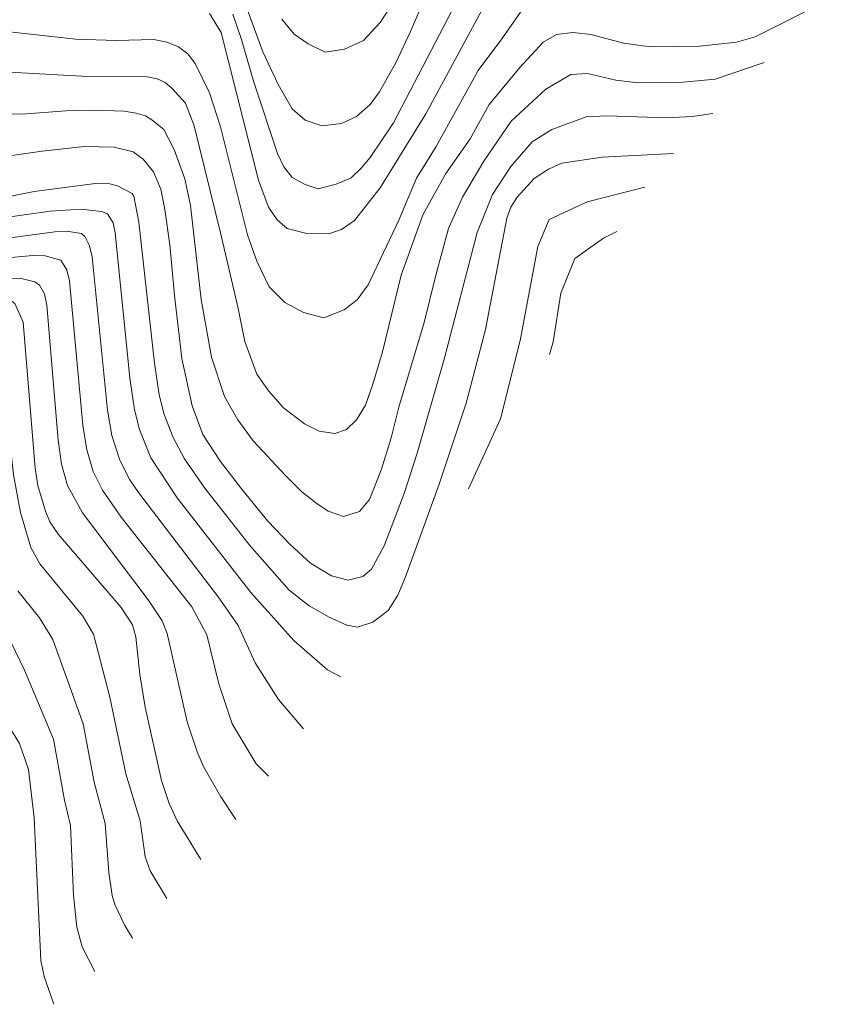
# Model space of a CAD drawing. Units: millimetres. Extents: x -62000 to -60562, y 16858 to 18000.
# Drawn here: x -61612 to -61527, y 17255 to 17357 of the extents above; entities that cross this region are included whole.
import ezdxf

# ---------------------------------------------------------------- set-up
doc = ezdxf.new("R2010")
doc.units = ezdxf.units.MM
doc.layers.add('710100_等高線（計曲線）', color=7, linetype='Continuous', lineweight=20)
doc.layers.add('710200_等高線（主曲線）', color=7, linetype='Continuous', lineweight=9)

msp = doc.modelspace()

# ---------------------------------------------------------------- linework, layer by layer
at = {"layer": '710100_等高線（計曲線）', "flags": 128}
for points in [[(-61603.72, 17340.32), (-61610.357, 17339.463), (-61622.74, 17336.992), (-61625.283, 17336.697), (-61626.701, 17336.772), (-61630.391, 17337.727), (-61636.859, 17340.199), (-61648.732, 17345.766), (-61653.015, 17347.129), (-61660.892, 17348.94), (-61663.35, 17349.948), (-61664.456, 17350.89), (-61665.945, 17352.976), (-61666.883, 17354.859), (-61668.786, 17359.563)], [(-61592.1, 17357.99), (-61590.858, 17356.017), (-61586.989, 17340.659), (-61585.96, 17337.836), (-61585.024, 17336.499), (-61584, 17335.613), (-61581.951, 17335.099), (-61579.695, 17335.072), (-61578.326, 17335.503), (-61576.992, 17336.432), (-61574.306, 17339.831), (-61569.564, 17347.568), (-61563.751, 17358.28)], [(-61603.72, 17340.32), (-61602.466, 17340.262), (-61601.681, 17340.047), (-61600.16, 17339.253), (-61599.979, 17338.99), (-61599.435, 17336.278), (-61597.834, 17321.592), (-61597.325, 17318.277), (-61596.796, 17316.242), (-61595.866, 17313.835), (-61594.698, 17311.627), (-61592.573, 17308.569), (-61587.881, 17302.575), (-61583.791, 17297.948), (-61581.723, 17296.321), (-61579.609, 17295.125), (-61577.781, 17294.281), (-61576.672, 17294.068), (-61575.079, 17294.609), (-61573.491, 17295.828), (-61572.459, 17297.425), (-61571.686, 17299.335), (-61568.182, 17308.967), (-61565.369, 17317.434), (-61563.354, 17325.093), (-61561.106, 17336.68), (-61560.709, 17337.841), (-61560.044, 17338.867), (-61558.269, 17340.81), (-61556.775, 17341.805), (-61555.395, 17342.423), (-61551.202, 17343.051), (-61543.761, 17343.424)], [(-61613.17, 17328.44), (-61612.348, 17327.789), (-61611.497, 17325.869), (-61610.262, 17310.647), (-61609.969, 17308.856), (-61609.179, 17306.157), (-61608.709, 17305.049), (-61607.821, 17303.747), (-61601.289, 17296.135), (-61600.108, 17294.329), (-61599.775, 17293.088), (-61599.351, 17289.141), (-61598.787, 17285.747), (-61597.104, 17278.123), (-61596.289, 17275.719), (-61595.465, 17273.929), (-61592.981, 17269.897)]]:
    msp.add_lwpolyline(points, dxfattribs=at)
at = {"layer": '710200_等高線（主曲線）', "flags": 128}
for points in [[(-61527.427, 17359.528), (-61535.248, 17355.583), (-61537.191, 17355.021), (-61541.032, 17354.596), (-61546.138, 17354.53), (-61548.967, 17354.915), (-61552.331, 17355.808), (-61554.257, 17356.018), (-61555.941, 17355.832), (-61557.325, 17355.012), (-61559.761, 17352.366), (-61562.969, 17348.542), (-61564.942, 17344.939), (-61567.469, 17341.349), (-61569.846, 17337.092), (-61572.115, 17330.755), (-61574.086, 17322.747), (-61575.072, 17319.403), (-61575.846, 17317.221), (-61576.761, 17315.673), (-61577.817, 17314.687), (-61579.049, 17314.247), (-61580.668, 17314.511), (-61582.182, 17315.25), (-61584.364, 17316.94), (-61585.948, 17318.699), (-61587.145, 17320.442), (-61588.412, 17323.838), (-61589.151, 17327.446), (-61590.928, 17335.172), (-61593.67, 17346.31), (-61594.571, 17348.652), (-61596.026, 17350.244), (-61596.689, 17350.813), (-61597.531, 17351.199), (-61598.551, 17351.404), (-61604.774, 17351.461), (-61614.254, 17351.97)], [(-61569.704, 17359.537), (-61571.183, 17356.07), (-61572.661, 17352.938), (-61574.386, 17349.84), (-61575.371, 17348.538), (-61576.779, 17347.271), (-61578.328, 17346.532), (-61580.404, 17346.303), (-61582.129, 17346.884), (-61583.467, 17348.08), (-61584.945, 17350.615), (-61586.529, 17354.029), (-61588.781, 17360.188)], [(-61572.415, 17360.03), (-61574.315, 17357.073), (-61576.04, 17355.208), (-61578.011, 17354.293), (-61580.052, 17353.976), (-61581.812, 17354.856), (-61583.255, 17355.841), (-61584.558, 17357.425)], [(-61559.539, 17358.391), (-61561.627, 17355.357), (-61564.107, 17352.086), (-61568.473, 17344.156), (-61570.522, 17340.85), (-61572.362, 17336.492), (-61575.565, 17329.734), (-61576.691, 17328.185), (-61578.064, 17327.129), (-61580.176, 17326.32), (-61582.287, 17326.848), (-61584.258, 17327.904), (-61585.878, 17329.523), (-61587.145, 17332.198), (-61588.13, 17334.943), (-61590.951, 17346.21), (-61592.095, 17349.741), (-61593.598, 17352.809), (-61594.357, 17353.795), (-61595.325, 17354.537), (-61596.5, 17355.035), (-61597.883, 17355.291), (-61601.808, 17355.202), (-61605.996, 17355.337), (-61615.163, 17356.328)], [(-61566.396, 17359.167), (-61572.907, 17346.602), (-61575.371, 17343.012), (-61576.286, 17341.903), (-61577.325, 17340.883), (-61578.891, 17340.214), (-61580.756, 17339.756), (-61582.129, 17340.179), (-61583.467, 17340.918), (-61584.329, 17342.026), (-61585.015, 17343.434), (-61587.479, 17350.861), (-61588.781, 17355.401), (-61589.661, 17357.936)], [(-61534.313, 17352.889), (-61539.433, 17351.155), (-61542.765, 17350.86), (-61547.456, 17350.795), (-61549.754, 17351.045), (-61552.71, 17351.74), (-61554.456, 17351.656), (-61557.051, 17350.113), (-61560.675, 17346.78), (-61563.527, 17342.634), (-61565.746, 17338.878), (-61567.207, 17335.623), (-61568.525, 17330.737), (-61569.722, 17325.809), (-61572.362, 17317.01), (-61573.171, 17313.807), (-61574.157, 17310.534), (-61575.424, 17307.366), (-61576.48, 17306.134), (-61578.134, 17305.606), (-61579.718, 17306.169), (-61581.02, 17307.049), (-61582.463, 17308.176), (-61584.188, 17309.883), (-61587.532, 17313.49), (-61589.151, 17315.673), (-61590.524, 17318.119), (-61591.896, 17322.219), (-61592.952, 17328.203), (-61594.077, 17337.996), (-61594.666, 17340.795), (-61595.752, 17343.833), (-61596.859, 17345.907), (-61598.08, 17346.929), (-61598.767, 17347.333), (-61599.737, 17347.633), (-61600.989, 17347.829), (-61604.146, 17347.94), (-61607.069, 17347.88), (-61611.598, 17347.506), (-61615.33, 17347.58)], [(-61539.664, 17347.593), (-61541.812, 17347.27), (-61544.444, 17347.153), (-61550.712, 17347.338), (-61552.839, 17347.226), (-61556.417, 17345.925), (-61558.473, 17344.629), (-61560.711, 17342.074), (-61562.599, 17339.161), (-61564.223, 17335.188), (-61567.645, 17321.99), (-61570.461, 17312.223), (-61571.799, 17308), (-61573.91, 17302.544), (-61575.213, 17300.115), (-61576.128, 17299.376), (-61577.641, 17298.971), (-61579.366, 17299.447), (-61581.583, 17300.749), (-61583.695, 17302.702), (-61586.018, 17305.113), (-61588.764, 17308.492), (-61590.946, 17311.343), (-61592.776, 17314.159), (-61593.902, 17317.133), (-61594.958, 17322.078), (-61595.733, 17328.625), (-61596.225, 17333.905), (-61596.749, 17337.577), (-61597.149, 17339.7), (-61597.925, 17341.497), (-61599.006, 17342.845), (-61600.044, 17343.602), (-61602.003, 17344.069), (-61605.144, 17344.14), (-61609.522, 17343.67), (-61621.445, 17341.948)], [(-61565.124, 17308.485), (-61561.767, 17315.796), (-61559.726, 17323.961), (-61557.896, 17333.746), (-61556.699, 17336.562), (-61552.757, 17338.392), (-61546.76, 17339.906)], [(-61578.405, 17288.896), (-61579.796, 17289.631), (-61583.295, 17292.71), (-61587.773, 17297.697), (-61595.472, 17307.558), (-61598.215, 17311.708), (-61599.39, 17314.674), (-61599.898, 17316.733), (-61600.376, 17320.072), (-61601.921, 17335.156), (-61602.134, 17336.189), (-61602.725, 17337.124), (-61603.346, 17337.392), (-61605.45, 17337.618), (-61608.698, 17337.427), (-61613.084, 17336.786), (-61624.54, 17334.488), (-61627.031, 17334.197), (-61631.129, 17334.455), (-61637.427, 17335.61), (-61643.131, 17336.24), (-61648.001, 17337.23)], [(-61582.288, 17283.487), (-61584.904, 17286.552), (-61587.319, 17290.366), (-61589.086, 17294.25), (-61591.173, 17297.239), (-61599.498, 17308.103), (-61600.382, 17309.444), (-61601.429, 17311.493), (-61602.26, 17314.05), (-61602.708, 17316.69), (-61604.314, 17332.664), (-61604.587, 17333.813), (-61605.08, 17334.783), (-61605.412, 17335.085), (-61606.968, 17335.334), (-61608.192, 17335.281), (-61613.625, 17334.548), (-61617.938, 17333.757), (-61625.197, 17332.042), (-61627.403, 17331.766), (-61633.928, 17331.691), (-61645.02, 17331.901), (-61651.107, 17332.169)], [(-61556.663, 17322.474), (-61556.277, 17323.821), (-61555.502, 17328.889), (-61554.024, 17332.479), (-61551.067, 17334.591), (-61549.671, 17335.289)], [(-61585.933, 17278.571), (-61587.214, 17279.833), (-61589.716, 17284.032), (-61591.133, 17288.196), (-61592.375, 17293.27), (-61593.944, 17296.204), (-61601.279, 17305.549), (-61603.222, 17308.351), (-61604.202, 17310.31), (-61604.874, 17312.559), (-61605.274, 17315.135), (-61606.67, 17330.146), (-61606.931, 17331.308), (-61607.586, 17332.305), (-61609.216, 17332.749), (-61610.473, 17332.782), (-61613.903, 17332.472), (-61617.698, 17331.762), (-61625.662, 17329.556), (-61627.484, 17329.193), (-61633.088, 17328.542), (-61638.547, 17328.052), (-61644.67, 17327.282), (-61652.947, 17326.533)], [(-61589.347, 17274.065), (-61590.911, 17276.401), (-61592.683, 17279.509), (-61593.353, 17280.996), (-61594.42, 17284.222), (-61596.515, 17293.427), (-61597.024, 17294.731), (-61598.46, 17296.918), (-61605.315, 17306.007), (-61606.884, 17308.833), (-61607.493, 17311.073), (-61607.841, 17313.58), (-61609.025, 17327.63), (-61609.273, 17328.805), (-61609.8, 17329.725), (-61610.292, 17330.052), (-61611.845, 17330.427), (-61614.18, 17330.396)], [(-61596.52, 17265.838), (-61598.253, 17268.716), (-61598.772, 17270.164), (-61599.295, 17273.921), (-61600.81, 17278.816), (-61602.458, 17286.791), (-61604.157, 17293.364), (-61605.265, 17295.231), (-61609.775, 17300.695), (-61610.701, 17302.391), (-61611.769, 17306.016), (-61612.507, 17309.965), (-61613.79, 17321.815), (-61614.288, 17323.263), (-61615.095, 17324.31), (-61615.674, 17324.773), (-61616.084, 17324.902), (-61617.063, 17324.724), (-61627.863, 17320.996), (-61634.159, 17319.258), (-61659.45, 17315.356), (-61660.93, 17315.02), (-61667.914, 17312.927), (-61670.538, 17312.629)], [(-61608.287, 17254.801), (-61609.311, 17257.71), (-61609.659, 17259.379), (-61610.342, 17274.23), (-61610.957, 17279.261), (-61611.886, 17281.954), (-61615.477, 17287.812), (-61617.053, 17290.164), (-61617.858, 17292.264), (-61618.339, 17294.383), (-61618.706, 17297.57), (-61618.768, 17304.008), (-61618.937, 17306.74), (-61619.573, 17309.585), (-61620.497, 17312.048), (-61620.98, 17312.803), (-61622.541, 17312.642), (-61636.374, 17309.981), (-61644.398, 17308.633), (-61658.816, 17306.801), (-61671.063, 17304.791)], [(-61600.121, 17261.707), (-61600.89, 17263.019), (-61601.956, 17265.184), (-61602.231, 17266.137), (-61602.577, 17268.522), (-61602.942, 17273.636), (-61604.096, 17277.924), (-61605.258, 17284.014), (-61608.404, 17292.803), (-61609.783, 17295.062), (-61612.065, 17297.861)], [(-61604.032, 17258.219), (-61605.351, 17260.771), (-61605.909, 17262.841), (-61606.244, 17266.141), (-61606.569, 17273.437), (-61607.201, 17276.078), (-61608.343, 17282.413), (-61611.349, 17289.605), (-61612.754, 17292.501)]]:
    msp.add_lwpolyline(points, dxfattribs=at)

doc.saveas('drawing.dxf')
